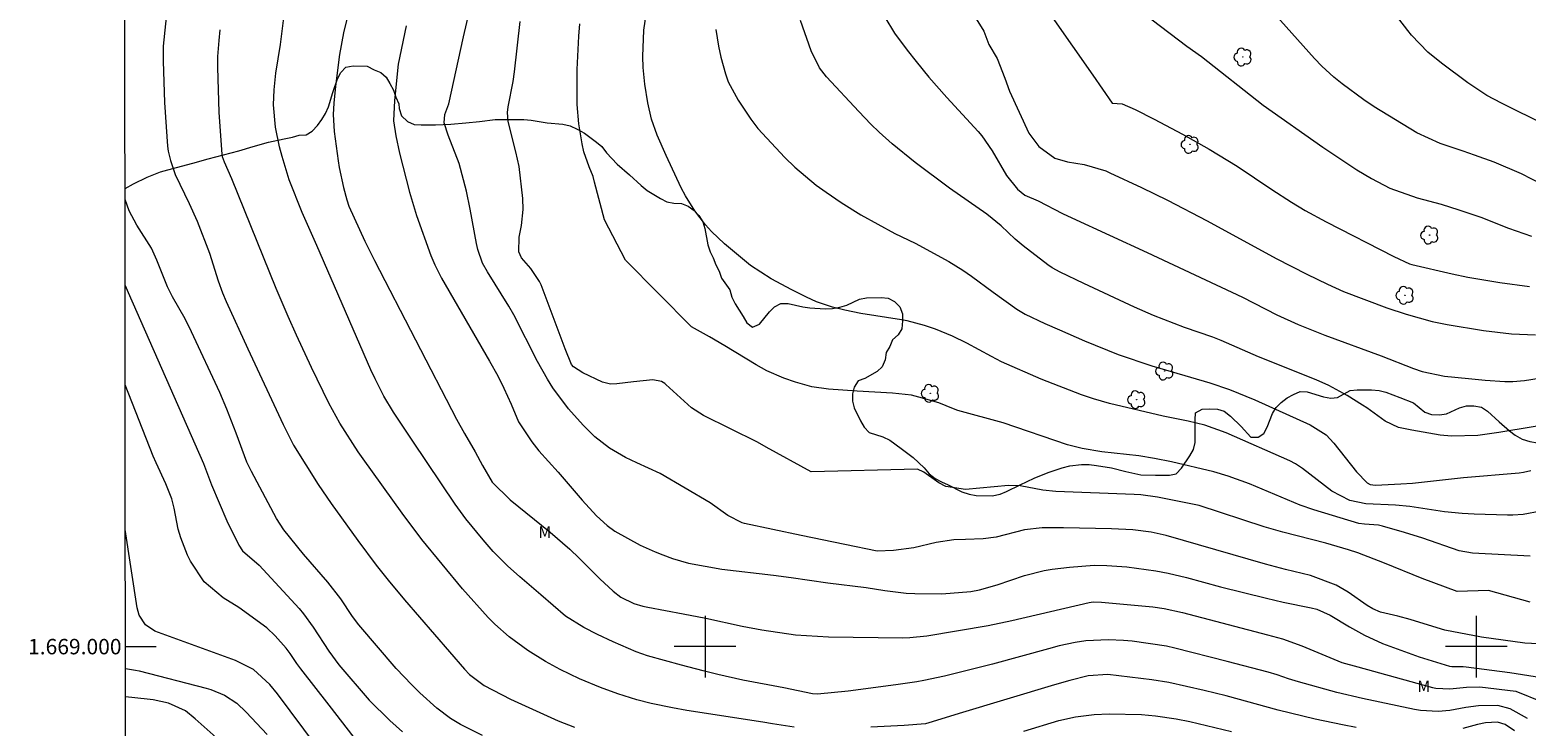
# Model space of a CAD drawing. Units: metres. Extents: x 291308 to 291824, y 1668809 to 1669374.
# Drawn here: x 291312 to 291506, y 1668990 to 1669080 of the extents above; entities that cross this region are included whole.
import ezdxf
from ezdxf.enums import TextEntityAlignment as Align

# ---------------------------------------------------------------- set-up
doc = ezdxf.new("R2010")
doc.units = ezdxf.units.M
doc.header["$MEASUREMENT"] = 0
doc.layers.add('Articulacao', color=7, linetype='Continuous', lineweight=18)
doc.layers.add('Malha_Coordenadas', color=7, linetype='Continuous', lineweight=15)
for name, color, linetype, lineweight, true_color in [('Arvores_Isoladas', 7, 'Continuous', 18, 0x00ff33), ('Curvas_Intermediarias', 7, 'Continuous', 9, 0x783c14), ('Curvas_Mestras', 7, 'Continuous', 20, 0x783c14), ('Topon_Vegetacao', 7, 'Continuous', 9, 0x00ff33), ('Vegetacao', 7, 'Orla8', 9, 0x00ff33)]:
    doc.layers.add(name, color=color, linetype=linetype, lineweight=lineweight, true_color=true_color)
doc.styles.add('Arial', font='arial.ttf', dxfattribs={"height": 1.5})
doc.styles.get("Standard").update_dxf_attribs({"font": 'arial.ttf'})
doc.linetypes.add('Orla8', pattern='A,6,-0.5,["V",Standard,S=1,R=0,X=-0.5,Y=-1],-0.5,6,-0.5,["V",Standard,S=1,R=0,X=-0.5,Y=-1],-0.5', length=14)

# ---------------------------------------------------------------- blocks, each defined once
blk = doc.blocks.new('Arvore')
at = {"layer": 'Arvores_Isoladas'}
blk.add_lwpolyline([(-0.72, 0.49, 0.872324), (-0.72, -0.55, 0.862983), (0.28, -0.83, 0.900105), (0.89, 0.03, 0.863155), (0.26, 0.86, 0.882486)], format="xyb", close=True, dxfattribs=at)
blk.add_circle((0, 0), 0.0286, dxfattribs=at)

msp = doc.modelspace()

# ---------------------------------------------------------------- linework, layer by layer
at = {"layer": 'Articulacao', "flags": 128}
msp.add_lwpolyline([(291324.56, 1669368.78), (291806.53, 1669369.15), (291806.94, 1668814.88), (291325, 1668814.51), (291324.56, 1669368.78)], close=True, dxfattribs=at)
at = {"layer": 'Curvas_Intermediarias', "flags": 128}
for points, elevation in [([(291508.35, 1669017.57), (291506.09, 1669017.14), (291504.73, 1669017.04), (291504.04, 1669017.03), (291499.74, 1669017.16), (291498.19, 1669017.25), (291495.88, 1669017.49), (291491.4, 1669018.18), (291489.53, 1669018.36), (291485.66, 1669018.49), (291483.59, 1669018.93), (291481.29, 1669020.16), (291477.48, 1669023.09), (291476.54, 1669023.69), (291475.82, 1669024.1), (291467.59, 1669027.7), (291464.81, 1669028.7), (291462.65, 1669029.23), (291459.42, 1669029.87), (291452.44, 1669031.5), (291450.35, 1669032.12), (291448.82, 1669032.63), (291443.59, 1669034.66), (291438.42, 1669036.94), (291437.14, 1669037.6), (291433.94, 1669039.35), (291432.07, 1669040.25), (291429.9, 1669041.16), (291428.45, 1669041.65), (291426.22, 1669042.22), (291425.47, 1669042.37), (291420.19, 1669043.2), (291418.15, 1669043.62), (291416.51, 1669044.02), (291414.47, 1669044.7), (291413.17, 1669045.3), (291411.25, 1669046.27), (291408.59, 1669047.68), (291405.9, 1669049.4), (291402.51, 1669052.23), (291400.83, 1669053.81), (291400.07, 1669054.67), (291398.67, 1669056.51), (291397.46, 1669058.46), (291396.92, 1669059.48), (291394.96, 1669063.66), (291393.8, 1669066.3), (291393.08, 1669068.37), (291392.59, 1669070.51), (291392.2, 1669072.94), (291391.99, 1669075.07), (291391.95, 1669076.5), (291392.09, 1669079.91), (291392.9, 1669085.47)], 106), ([(291453.5, 1669084.73), (291462.49, 1669077.84), (291464.38, 1669076.49), (291472.37, 1669070.21), (291480.09, 1669064.77), (291484.52, 1669061.81), (291486.41, 1669060.69), (291488.78, 1669059.44), (291492.32, 1669058.18), (291495.43, 1669057.35), (291497.74, 1669056.65), (291500.61, 1669055.67), (291504.19, 1669054.25), (291507.14, 1669053.2)], 112), ([(291330.36, 1669083.63), (291329.75, 1669077.85), (291329.74, 1669075.91), (291329.92, 1669070.55), (291330.12, 1669067.4), (291330.32, 1669064.88), (291330.41, 1669064.25), (291330.69, 1669063.01), (291331.32, 1669061.21), (291333.14, 1669057.45), (291334.17, 1669055.15), (291335.74, 1669050.99), (291336.86, 1669047.43), (291337.42, 1669045.87), (291337.91, 1669044.73), (291340.71, 1669038.62), (291345.29, 1669028.78), (291346.66, 1669026.12), (291349.84, 1669021.02), (291351.54, 1669018.55), (291354.97, 1669013.76), (291357.38, 1669010.57), (291358.92, 1669008.61), (291361.05, 1669006.05), (291368.83, 1668997.08), (291369.48, 1668996.39), (291371.37, 1668994.96), (291374.76, 1668993.2), (291380.98, 1668990.36), (291383.1, 1668989.54)], 98), ([(291354.2, 1669084), (291353.11, 1669079.58), (291352.61, 1669076.76), (291352.08, 1669072.65), (291351.87, 1669070.45), (291351.78, 1669068.98), (291351.91, 1669066.78), (291352.43, 1669062.99), (291352.56, 1669062.11), (291353.12, 1669059.51), (291353.54, 1669057.92), (291353.83, 1669057.09), (291355.9, 1669052.58), (291357.15, 1669050.08), (291367.78, 1669029.49), (291368.8, 1669027.65), (291370.21, 1669025.27), (291371.14, 1669023.47), (291372.41, 1669021.32), (291374.73, 1669019.05), (291379.92, 1669014.84), (291382.47, 1669012.62), (291383.7, 1669011.46), (291386.36, 1669008.8), (291388.08, 1669007.19), (291389.07, 1669006.43), (291390.76, 1669005.6), (291391.96, 1669005.24), (291392.57, 1669005.1), (291397.17, 1669004.26), (291400.09, 1669003.68), (291404.83, 1669002.63), (291407.36, 1669002.16), (291411.74, 1669001.54), (291416, 1669001.28), (291425.66, 1669001.15), (291426.55, 1669001.17), (291428.77, 1669001.38), (291436.7, 1669002.74), (291439.79, 1669003.38), (291449.8, 1669005.73), (291450.34, 1669005.79), (291451.41, 1669005.78), (291458.06, 1669005.15), (291459.54, 1669004.95), (291461.9, 1669004.42), (291472.95, 1669001.53), (291474.86, 1669000.99), (291477.36, 1669000.11), (291482.58, 1668997.95), (291484.64, 1668997.36), (291494.31, 1668994.72), (291494.76, 1668994.62), (291496.57, 1668994.52), (291498.74, 1668994.75), (291500.47, 1668994.77), (291505.12, 1668994.21), (291508.54, 1668992.83)], 101), ([(291509.88, 1669059.24), (291505.85, 1669061.31), (291502.32, 1669062.8), (291499.76, 1669063.73), (291498.29, 1669064.25), (291495.33, 1669065.22), (291492.27, 1669066.6), (291486.77, 1669069.98), (291485.43, 1669070.9), (291482.62, 1669072.95), (291481.53, 1669073.82), (291479.99, 1669075.25), (291479.03, 1669076.27), (291472.4, 1669083.65)], 113), ([(291509.1, 1669067.58), (291503.28, 1669070.46), (291501.38, 1669071.47), (291498.89, 1669073.1), (291495.47, 1669075.64), (291493.7, 1669077.09), (291491.59, 1669079.27), (291491.11, 1669079.86), (291488.04, 1669083.9)], 114), ([(291361.25, 1669080.47), (291360.22, 1669075.53), (291359.72, 1669070.82), (291359.6, 1669068.17), (291359.93, 1669066.21), (291360.41, 1669063.98), (291361.69, 1669058.9), (291362.61, 1669055.9), (291364.44, 1669050.7), (291364.95, 1669049.52), (291365.82, 1669047.78), (291372.04, 1669037.03), (291373.12, 1669035.1), (291373.92, 1669033.52), (291374.85, 1669031.45), (291375.8, 1669029.13), (291377.56, 1669026.56), (291378.45, 1669025.37), (291380.97, 1669022.6), (291384.07, 1669018.97), (291385.94, 1669016.97), (291387.31, 1669015.7), (291388.29, 1669014.95), (291391.61, 1669013.14), (291393.54, 1669012.28), (291394.52, 1669011.88), (291395.78, 1669011.43), (291397.88, 1669010.81), (291402.19, 1669010.03), (291408.9, 1669009.27), (291411.18, 1669008.98), (291415.94, 1669008.28), (291420.9, 1669007.65), (291423.32, 1669007.27), (291426.09, 1669006.91), (291427.21, 1669006.87), (291430.69, 1669006.83), (291434.48, 1669007.15), (291435.58, 1669007.36), (291437.87, 1669008), (291441.44, 1669009.22), (291443.96, 1669009.88), (291444.99, 1669010.04), (291447.26, 1669010.32), (291450.47, 1669010.55), (291452.08, 1669010.53), (291454.7, 1669010.33), (291458.45, 1669009.83), (291460.05, 1669009.53), (291462.43, 1669008.95), (291466.82, 1669007.73), (291472.79, 1669006.26), (291474.97, 1669005.76), (291478.6, 1669005.02), (291479.33, 1669004.84), (291481.06, 1669004.08), (291483.57, 1669002.56), (291485.51, 1669001.48), (291487.82, 1669000.42), (291492.59, 1668998.69), (291496.53, 1668997.47), (291496.84, 1668997.4), (291498.28, 1668997.42), (291498.69, 1668997.39), (291504.34, 1668996.66), (291508.47, 1668996)], 102), ([(291510.54, 1669000.21), (291506.29, 1669000.46), (291500.66, 1669001.21), (291495.93, 1669002.12), (291493.82, 1669002.8), (291491.41, 1669003.52), (291489.82, 1669003.94), (291487.6, 1669004.45), (291486.6, 1669004.88), (291485.83, 1669005.34), (291483.38, 1669007.06), (291481.85, 1669007.98), (291478.5, 1669009.24), (291475.27, 1669010.01), (291472.65, 1669010.68), (291459.79, 1669014.4), (291457.83, 1669014.84), (291455.46, 1669015.15), (291452.72, 1669015.27), (291446.5, 1669015.4), (291443.72, 1669015.41), (291441.44, 1669015.12), (291437.77, 1669014.2), (291436.06, 1669013.99), (291433.77, 1669013.87), (291432.24, 1669013.84), (291429.98, 1669013.5), (291427.07, 1669012.8), (291424.45, 1669012.44), (291422.3, 1669012.37), (291418.15, 1669013.25), (291412.46, 1669014.39), (291405.14, 1669015.96), (291404.8, 1669016.05), (291402.94, 1669017.01), (291400.69, 1669018.66), (291394.18, 1669022.44), (291391.15, 1669023.81), (291389.7, 1669024.51), (291387.6, 1669025.71), (291385.73, 1669027.21), (291384.21, 1669028.71), (291382.32, 1669030.83), (291380.29, 1669033.56), (291379.56, 1669034.66), (291378.27, 1669036.96), (291375.23, 1669043.02), (291374.58, 1669044.14), (291371.81, 1669048.57), (291371.16, 1669049.72), (291370.54, 1669051.47), (291370.37, 1669052.26), (291369.55, 1669056.73), (291369.07, 1669059.04), (291368.11, 1669062.63), (291366.7, 1669066.32), (291366.19, 1669067.89), (291366.26, 1669068.98), (291366.78, 1669070.37), (291368.69, 1669079.06), (291369.44, 1669082.22)], 103), ([(291506.98, 1669005.77), (291501.6, 1669007.28), (291497.54, 1669007.13), (291492.97, 1669008.82), (291488.11, 1669010.83), (291484.65, 1669012.16), (291483.43, 1669012.55), (291480.49, 1669013.4), (291474.9, 1669014.83), (291472.49, 1669015.52), (291464.06, 1669018.28), (291458.68, 1669019.37), (291456.52, 1669019.68), (291455.66, 1669019.74), (291445.49, 1669020.09), (291443.81, 1669020.27), (291440.86, 1669020.85), (291439.34, 1669020.91), (291433.79, 1669020.38), (291431.22, 1669020.77), (291430.3, 1669021.25), (291428.39, 1669022.63), (291427.55, 1669023.01), (291413.76, 1669022.65), (291407.92, 1669025.86), (291406.79, 1669026.52), (291399.79, 1669029.95), (291398.26, 1669030.94), (291394.94, 1669033.99), (291394.79, 1669034.13), (291394.38, 1669034.39), (291393.24, 1669034.6), (291390.75, 1669034.35), (291388.55, 1669034.05), (291387.74, 1669034.02), (291386.7, 1669034.27), (291384.17, 1669035.48), (291382.94, 1669036.29), (291382.7, 1669036.57), (291381.86, 1669038.61), (291378.75, 1669046.89), (291378.55, 1669047.35), (291377.42, 1669049.04), (291376.21, 1669050.41), (291375.88, 1669051.2), (291375.91, 1669053.08), (291376.19, 1669054.6), (291376.41, 1669056.69), (291376.39, 1669058.1), (291375.89, 1669062.26), (291375.47, 1669064.14), (291374.46, 1669068.09), (291374.39, 1669069.27), (291374.49, 1669069.99), (291375.12, 1669073.28), (291375.32, 1669074.54), (291376.04, 1669081.03)], 104), ([(291511.82, 1669029.23), (291502.92, 1669027.74), (291500.22, 1669027.38), (291496.79, 1669027.29), (291495.32, 1669027.43), (291491.65, 1669028.07), (291489.93, 1669028.43), (291488.2, 1669029.21), (291485.81, 1669030.94), (291485.25, 1669031.3), (291483.24, 1669032.57), (291480.89, 1669033.87), (291479.25, 1669034.61), (291471.77, 1669037.56), (291466.93, 1669039.69), (291465.83, 1669040.1), (291462.15, 1669041.36), (291458.17, 1669042.93), (291455.69, 1669044.03), (291449.12, 1669047.06), (291446.06, 1669048.53), (291445.01, 1669049.11), (291444.43, 1669049.51), (291441.24, 1669051.95), (291440.2, 1669052.83), (291438.39, 1669054.57), (291436.52, 1669056.08), (291431.71, 1669059.44), (291427.24, 1669062.78), (291424.28, 1669065.2), (291422.59, 1669066.69), (291421.51, 1669067.74), (291419.94, 1669069.36), (291415.75, 1669073.89), (291414.85, 1669075.05), (291413.77, 1669077.24), (291412.39, 1669081.16)], 108), ([(291423.33, 1669081.6), (291424.56, 1669079.53), (291426.22, 1669077.31), (291427.39, 1669075.85), (291429.03, 1669073.84), (291431.34, 1669071.19), (291435.41, 1669066.8), (291435.91, 1669066.21), (291437.22, 1669064.29), (291439.07, 1669061.08), (291440.53, 1669059.31), (291441.45, 1669058.54), (291443.2, 1669057.8), (291446.36, 1669056.17), (291447.56, 1669055.58), (291457.34, 1669051.11), (291469.68, 1669045.3), (291474.14, 1669043.03), (291476.91, 1669041.77), (291480.37, 1669040.4), (291487.68, 1669037.72), (291491.86, 1669036.06), (291492.99, 1669035.68), (291495.89, 1669035.08), (291499, 1669034.74), (291501.14, 1669034.54), (291503.7, 1669034.36), (291504.73, 1669034.38), (291506.27, 1669034.52), (291510.88, 1669035.22)], 109), ([(291445.03, 1669081.6), (291450.29, 1669074.09), (291452.77, 1669070.48), (291454.09, 1669070.39), (291455.76, 1669069.62), (291458.22, 1669068.37), (291461.89, 1669066.42), (291465.35, 1669064.48), (291468.98, 1669062.28), (291473.48, 1669059.27), (291476.04, 1669057.64), (291477.81, 1669056.56), (291480.53, 1669055.08), (291489.32, 1669050.57), (291491.35, 1669049.64), (291491.65, 1669049.53), (291496.86, 1669048.35), (291498.92, 1669047.92), (291503.06, 1669047.2), (291506.91, 1669046.68)], 111), ([(291411.55, 1668989.57), (291408.77, 1668989.98), (291407.48, 1668990.2), (291397.65, 1668991.73), (291395.78, 1668992.05), (291393.01, 1668992.63), (291391.18, 1668993.11), (291388.68, 1668993.88), (291386.44, 1668994.68), (291383.72, 1668995.82), (291381.24, 1668997.03), (291379.33, 1668998.06), (291377.01, 1668999.49), (291374.63, 1669001.27), (291372.75, 1669002.9), (291371.87, 1669003.78), (291368.55, 1669007.49), (291363.28, 1669013.89), (291360.75, 1669017.31), (291355.67, 1669024.33), (291355.02, 1669025.25), (291352.65, 1669028.98), (291351.23, 1669031.58), (291348.99, 1669036.19), (291347.03, 1669040.39), (291345.95, 1669042.82), (291344.4, 1669046.43), (291338.63, 1669060.63), (291337.69, 1669062.82), (291337.46, 1669063.48), (291337.38, 1669063.82), (291337.01, 1669069.3), (291336.83, 1669075.1), (291336.83, 1669076.49), (291336.99, 1669078.57), (291337.16, 1669079.96)], 99), ([(291401.4, 1669080.01), (291401.73, 1669077.84), (291402.04, 1669076.42), (291402.65, 1669074.25), (291403.01, 1669073.23), (291404.28, 1669070.85), (291405.96, 1669068.4), (291406.86, 1669067.18), (291410.34, 1669063.42), (291411.64, 1669062.16), (291414.43, 1669059.84), (291415.71, 1669058.9), (291417.67, 1669057.58), (291420.22, 1669055.96), (291424.63, 1669053.55), (291427.26, 1669052.32), (291431.62, 1669049.91), (291433.41, 1669048.82), (291434.57, 1669048.04), (291437.35, 1669045.94), (291440.42, 1669043.74), (291441.51, 1669043.12), (291444.08, 1669041.91), (291445.95, 1669041.06), (291449.21, 1669039.63), (291453.58, 1669037.87), (291457.93, 1669036.42), (291465.46, 1669034.19), (291467.99, 1669033.33), (291471.29, 1669031.98), (291478.47, 1669028.74), (291480.52, 1669027.44), (291481.53, 1669026.39), (291484.47, 1669022.66), (291485.87, 1669021.25), (291486.23, 1669021.03), (291486.94, 1669020.94), (291490.21, 1669021.09), (291491.75, 1669021.2), (291498.36, 1669021.92), (291505.55, 1669022.52), (291506.13, 1669022.61), (291507.09, 1669022.82)], 107), ([(291371.13, 1668988.49), (291368.28, 1668989.9), (291367, 1668990.67), (291365.21, 1668992), (291363.04, 1668994), (291361.99, 1668995.03), (291359.96, 1668997.17), (291355.1, 1669002.83), (291354.28, 1669003.91), (291352.78, 1669006.19), (291351.1, 1669008.35), (291347.94, 1669011.97), (291345.4, 1669015.16), (291344.43, 1669016.63), (291341.18, 1669022.71), (291340.6, 1669023.91), (291339.22, 1669027.68), (291338.02, 1669030.79), (291337.08, 1669032.94), (291333.42, 1669040.83), (291332.58, 1669042.5), (291330.97, 1669045.33), (291330.31, 1669046.66), (291328.93, 1669050.09), (291328.25, 1669051.64), (291326.35, 1669054.62), (291325.33, 1669056.49), (291324.8, 1669057.97)], 97), ([(291324.81, 1669046.8), (291325.23, 1669045.9), (291334.99, 1669023.73), (291336, 1669020.98), (291338.02, 1669016.32), (291339.55, 1669013.16), (291340.02, 1669012.42), (291342.21, 1669010.55), (291347.37, 1669004.94), (291347.95, 1669004.25), (291349.21, 1669002.51), (291351.21, 1668999.41), (291352.51, 1668997.63), (291356.47, 1668993.04), (291359.15, 1668990.41), (291360.77, 1668988.95)], 96), ([(291349.64, 1668987.11), (291344.58, 1668993.87), (291343.59, 1668995.1), (291341.46, 1668997.03), (291339.13, 1668998.22), (291328.66, 1669002.02), (291327.44, 1669002.81), (291326.63, 1669004.06), (291326.37, 1669005.02), (291324.84, 1669015.19)], 94), ([(291324.85, 1668997.18), (291326.15, 1668996.95), (291326.62, 1668996.84), (291335.32, 1668994.62), (291335.93, 1668994.44), (291337.7, 1668993.71), (291339.28, 1668992.65), (291340.53, 1668991.48), (291343.24, 1668988.61)], 93), ([(291484.43, 1668989.5), (291482.64, 1668989.84), (291479.09, 1668990.61), (291474.3, 1668991.78), (291467.57, 1668993.62), (291464.71, 1668994.33), (291460.15, 1668995.36), (291457.94, 1668995.71), (291452.21, 1668996.39), (291449.67, 1668996.22), (291447.29, 1668995.62), (291445.31, 1668995.05), (291432.97, 1668991.34), (291429.46, 1668990.23), (291428.6, 1668990), (291425.82, 1668989.76), (291421.49, 1668989.55)], 99), ([(291336.62, 1668988.2), (291333.91, 1668990.63), (291332.63, 1668991.67), (291330.45, 1668992.65), (291328.44, 1668993.09), (291327.68, 1668993.2), (291324.85, 1668993.47)], 92), ([(291441.32, 1668989.03), (291445.86, 1668990.43), (291448.02, 1668990.91), (291450.47, 1668991.18), (291452.41, 1668991.28), (291456.6, 1668991.19), (291458.41, 1668991.04), (291461.1, 1668990.64), (291462.88, 1668990.27), (291468.26, 1668989.01)], 98), ([(291504.95, 1668989.08), (291503.73, 1668989.92), (291502.75, 1668990.19), (291501.19, 1668990.12), (291500.15, 1668989.89), (291498.27, 1668989.37)], 99)]:
    msp.add_lwpolyline(points, dxfattribs=dict(at, elevation=elevation))
at = {"layer": 'Curvas_Mestras', "flags": 128}
for points, elevation in [([(291433.87, 1669083.45), (291436.16, 1669079.78), (291436.82, 1669078.08), (291437.86, 1669076.27), (291438.86, 1669073.7), (291439.47, 1669072.02), (291441.97, 1669066.55), (291443.3, 1669064.84), (291445.35, 1669063.33), (291447.01, 1669062.86), (291449.16, 1669062.5), (291451.95, 1669061.67), (291452.49, 1669061.44), (291456.58, 1669059.54), (291459.98, 1669057.87), (291465.1, 1669055.19), (291474.07, 1669050.32), (291478.03, 1669048.29), (291480.71, 1669047), (291482.8, 1669046.06), (291488.41, 1669043.94), (291490.89, 1669043.1), (291494.3, 1669042.14), (291496.21, 1669041.76), (291500.95, 1669040.98), (291504.57, 1669040.57), (291507.68, 1669040.42)], 110), ([(291506.63, 1668990.68), (291504.38, 1668991.94), (291502.79, 1668992.35), (291500.29, 1668992.34), (291498.63, 1668992.09), (291496.57, 1668991.72), (291495.05, 1668991.58), (291492.77, 1668991.7), (291492.01, 1668991.83), (291485.26, 1668993.27), (291481.91, 1668994.07), (291476.93, 1668995.43), (291475.65, 1668995.83), (291474.17, 1668996.36), (291473.03, 1668996.69), (291467.71, 1668998.08), (291460.92, 1668999.8), (291459.83, 1669000.04), (291455.39, 1669000.72), (291454.27, 1669000.81), (291452.3, 1669000.9), (291449.37, 1669000.77), (291447.98, 1669000.55), (291445.92, 1669000.08), (291444.55, 1668999.72), (291437.27, 1668997.73), (291431.06, 1668996.18), (291428.38, 1668995.59), (291427.47, 1668995.42), (291424.74, 1668995.05), (291418.54, 1668994.23), (291414.59, 1668993.84), (291413.92, 1668993.89), (291410.24, 1668994.65), (291404.92, 1668995.67), (291401.66, 1668996.38), (291399.77, 1668996.84), (291396.95, 1668997.58), (291392.53, 1668998.82), (291391.09, 1668999.34), (291388.1, 1669000.61), (291386.05, 1669001.57), (291384.27, 1669002.47), (291381.92, 1669003.95), (291378.71, 1669006.7), (291376, 1669009.03), (291374.4, 1669010.47), (291372.55, 1669012.31), (291371.22, 1669013.84), (291369, 1669016.55), (291367.61, 1669018.46), (291362.1, 1669026.63), (291359.6, 1669030.41), (291358.36, 1669032.46), (291357.23, 1669034.7), (291356.68, 1669035.88), (291349.69, 1669052.01), (291347.79, 1669056.3), (291346.1, 1669060.53), (291345.16, 1669063.54), (291344.82, 1669064.79), (291344.33, 1669067.33), (291344.07, 1669070.24), (291344.12, 1669072.19), (291344.37, 1669074.35), (291344.97, 1669078.08), (291345.4, 1669081.52)], 100), ([(291506.99, 1669011.71), (291499.51, 1669012.11), (291497.8, 1669012.42), (291493.08, 1669014.07), (291490.68, 1669014.8), (291487.85, 1669015.61), (291487.34, 1669015.73), (291485.5, 1669015.87), (291484.75, 1669015.98), (291478.93, 1669017.72), (291477.18, 1669018.33), (291470.59, 1669021.11), (291467.82, 1669022.12), (291465.99, 1669022.67), (291460.49, 1669023.96), (291458.26, 1669024.41), (291456.24, 1669024.73), (291451.45, 1669025.25), (291448.88, 1669025.67), (291446.98, 1669026.17), (291438.66, 1669029), (291432.78, 1669030.62), (291432.21, 1669030.82), (291430.33, 1669031.6), (291427.74, 1669032.34), (291426.78, 1669032.58), (291424.31, 1669032.87), (291419.71, 1669033.12), (291415.99, 1669033.38), (291413.83, 1669033.68), (291411.72, 1669034.29), (291410.21, 1669034.8), (291408.02, 1669035.76), (291406.62, 1669036.52), (291402.56, 1669039.01), (291400.59, 1669040.18), (291398.24, 1669041.44), (291389.71, 1669050.09), (291386.96, 1669055.34), (291385.68, 1669060.21), (291385.52, 1669060.95), (291384.98, 1669062.21), (291384.31, 1669064.14), (291384.06, 1669065.18), (291383.63, 1669067.77), (291383.42, 1669070.29), (291383.41, 1669074.82), (291383.64, 1669079.14), (291383.79, 1669080.74)], 105), ([(291354.51, 1668988.21), (291351.29, 1668992.4), (291347.61, 1668997.1), (291347.07, 1668997.83), (291346.23, 1668999.09), (291345.71, 1668999.8), (291344.27, 1669001.41), (291343.21, 1669002.45), (291339.57, 1669005.05), (291337.51, 1669006.34), (291335.06, 1669008.4), (291333.29, 1669011.06), (291332.91, 1669011.86), (291332.02, 1669014.09), (291331.7, 1669015.24), (291331.17, 1669017.97), (291330.87, 1669019.18), (291330.08, 1669021.12), (291328.84, 1669023.82), (291328.47, 1669024.7), (291324.82, 1669033.96)], 95)]:
    msp.add_lwpolyline(points, dxfattribs=dict(at, elevation=elevation))
at = {"layer": 'Malha_Coordenadas', "flags": 128}
for points in [[(291400, 1669004), (291400, 1668996)], [(291500, 1669004), (291500, 1668996)], [(291324.85, 1669000), (291328.85, 1669000)], [(291404, 1669000), (291396, 1669000)], [(291504, 1669000), (291496, 1669000)]]:
    msp.add_lwpolyline(points, dxfattribs=at)
at = {"layer": 'Vegetacao', "flags": 128}
for points in [[(291347.36, 1669066.32), (291348.28, 1669066.37), (291349.05, 1669066.84), (291349.76, 1669067.55), (291350.32, 1669068.32), (291350.79, 1669069.12), (291351.18, 1669070), (291351.76, 1669071.84), (291352.34, 1669073.6), (291352.77, 1669074.44), (291353.44, 1669075.11), (291354.38, 1669075.3), (291356.21, 1669075.26), (291357.09, 1669074.8), (291357.97, 1669074.44), (291358.66, 1669073.82), (291359.15, 1669073.02), (291359.6, 1669072.14), (291359.9, 1669071.24), (291360.29, 1669070.38), (291360.35, 1669069.76), (291360.67, 1669068.81), (291361.43, 1669068.1), (291362.31, 1669067.71), (291363.21, 1669067.65), (291365.06, 1669067.67), (291367.05, 1669067.73), (291368.97, 1669067.91), (291370.77, 1669068.08), (291372.81, 1669068.33), (291374.7, 1669068.35), (291376.5, 1669068.33), (291377.47, 1669068.25), (291379.55, 1669067.9), (291381.55, 1669067.75), (291382.52, 1669067.51), (291383.44, 1669067.08), (291384.37, 1669066.57), (291385.91, 1669065.39), (291386.64, 1669064.85), (291387.22, 1669064.01), (291388.59, 1669062.57), (291390.23, 1669061.17), (291391.73, 1669059.8), (291392.52, 1669059.15), (291394.22, 1669058.08), (291395.06, 1669057.67), (291395.96, 1669057.48), (291396.97, 1669057.43), (291397.81, 1669057.11), (291398.58, 1669056.53), (291399.22, 1669055.91), (291399.7, 1669055.09), (291399.98, 1669054.19), (291400.38, 1669052.11), (291400.66, 1669051.2), (291401.07, 1669050.39), (291401.39, 1669049.49), (291401.82, 1669048.69), (291402.14, 1669047.79), (291403.22, 1669046.24), (291403.47, 1669045.32), (291403.9, 1669044.46), (291404.93, 1669042.78), (291405.43, 1669041.99), (291406.14, 1669041.41), (291407.08, 1669041.82), (291408.35, 1669043.41), (291408.99, 1669044.05), (291409.85, 1669044.48), (291410.78, 1669044.5), (291412.69, 1669044.07), (291413.61, 1669043.92), (291415.57, 1669043.79), (291416.55, 1669043.85), (291417.48, 1669044.02), (291418.38, 1669044.26), (291420.01, 1669045.03), (291420.94, 1669045.23), (291422.85, 1669045.25), (291423.75, 1669045.16), (291424.57, 1669044.73), (291425.27, 1669044.06), (291425.62, 1669043.16), (291425.62, 1669042.22), (291425.51, 1669041.19), (291425.04, 1669040.41), (291424.33, 1669039.79), (291423.96, 1669038.89), (291423.49, 1669038.12), (291423.34, 1669037.19), (291422.99, 1669036.27), (291422.33, 1669035.65), (291420.72, 1669034.77), (291419.84, 1669034.47), (291419.36, 1669033.65), (291419.13, 1669032.77), (291419.13, 1669031.82), (291419.36, 1669030.96), (291420.16, 1669029.27), (291420.63, 1669028.45), (291421.29, 1669027.76), (291423.06, 1669027.2), (291423.96, 1669026.75), (291425.44, 1669025.7), (291426.98, 1669024.54), (291428.4, 1669023.16), (291429.07, 1669022.41), (291429.86, 1669021.81), (291430.68, 1669021.36), (291431.52, 1669020.99), (291433.28, 1669020.07), (291434.26, 1669019.75), (291435.17, 1669019.6), (291437.23, 1669019.57), (291438.26, 1669019.75), (291439.1, 1669020.09), (291440.86, 1669020.99), (291442.66, 1669021.85), (291444.49, 1669022.58), (291446.32, 1669023.16), (291447.32, 1669023.44), (291448.83, 1669023.59), (291449.79, 1669023.59), (291450.77, 1669023.5), (291452.7, 1669023.16), (291454.57, 1669022.7), (291456.5, 1669022.25), (291458.39, 1669022.21), (291460.22, 1669022.21), (291461.1, 1669022.4), (291461.79, 1669023.15), (291462.88, 1669024.74), (291463.35, 1669025.54), (291463.53, 1669026.46), (291463.53, 1669028.39), (291463.53, 1669029.4), (291463.61, 1669030.3), (291464.47, 1669030.78), (291465.44, 1669030.84), (291466.45, 1669030.8), (291467.33, 1669030.52), (291468.12, 1669029.89), (291469.5, 1669028.52), (291470.79, 1669027.14), (291471.71, 1669027.14), (291472.46, 1669027.64), (291472.89, 1669028.47), (291473.58, 1669030.24), (291474.05, 1669031.01), (291474.68, 1669031.67), (291475.49, 1669032.25), (291476.29, 1669032.7), (291477.17, 1669033.07), (291478.07, 1669033.05), (291480.2, 1669032.39), (291481.15, 1669032.22), (291482, 1669032.31), (291483.66, 1669033.19), (291484.54, 1669033.3), (291486.41, 1669033.29), (291487.4, 1669033.21), (291488.28, 1669032.97), (291490.1, 1669032.31), (291491.88, 1669031.6), (291493.34, 1669030.41), (291494.2, 1669030.11), (291495.21, 1669030.07), (291496.14, 1669030.18), (291497.83, 1669030.97), (291498.71, 1669031.21), (291499.68, 1669031.21), (291500.67, 1669031.03), (291501.46, 1669030.54), (291502.95, 1669029.16), (291504.32, 1669027.98), (291505.03, 1669027.4), (291505.95, 1669026.91), (291506.94, 1669026.61), (291507.93, 1669026.41), (291509.86, 1669026.37), (291510.81, 1669026.41), (291511.79, 1669026.65), (291512.67, 1669027.23), (291513.96, 1669028.58), (291514.69, 1669029.2), (291515.66, 1669029.37), (291517.53, 1669029.37), (291518.43, 1669028.97), (291519.23, 1669028.36), (291520.19, 1669027.96), (291521.14, 1669027.89), (291522.02, 1669028.08), (291522.77, 1669028.77), (291523.22, 1669029.63), (291523.59, 1669030.51), (291524.1, 1669031.33), (291525.5, 1669032.72), (291526.72, 1669034.07), (291527.99, 1669035.49), (291528.77, 1669036.09), (291529.6, 1669036.59), (291530.51, 1669036.95), (291531.43, 1669037.02), (291532.31, 1669036.63), (291533, 1669035.98), (291533.19, 1669035.08), (291533.19, 1669034.11), (291533.34, 1669033.17), (291534.03, 1669032.46), (291534.84, 1669031.88), (291535.68, 1669031.41), (291536.65, 1669031.51), (291537.44, 1669032.01), (291538.32, 1669032.29), (291539.16, 1669031.9), (291539.44, 1669030.98), (291539.42, 1669030.05), (291539.05, 1669029.19), (291537.98, 1669027.73), (291537.76, 1669026.85), (291537.85, 1669025.91), (291538.56, 1669025.26), (291539.46, 1669024.96), (291541.52, 1669024.96), (291542.53, 1669024.96), (291543.5, 1669024.88), (291545.34, 1669024.19), (291546.18, 1669023.71), (291547.64, 1669022.4), (291549.1, 1669021.03), (291550.37, 1669019.65), (291550.99, 1669018.94), (291551.59, 1669018.15), (291551.93, 1669017.31), (291552.23, 1669015.49), (291552.38, 1669014.52), (291552.36, 1669013.62), (291552.23, 1669012.71), (291551.67, 1669010.89), (291551.09, 1669010.09), (291550.3, 1669009.67), (291548.47, 1669009.06), (291547.64, 1669008.72), (291546.82, 1669008.31), (291546.28, 1669007.45), (291545.87, 1669006.57), (291545.87, 1669004.66), (291546, 1669003.74), (291546.07, 1669002.75), (291546.02, 1669001.83), (291545.79, 1669000.93), (291545.46, 1669000.04), (291544.99, 1668999.16), (291544.39, 1668998.37), (291543.03, 1668996.97), (291542.43, 1668996.27), (291541.87, 1668995.47), (291540.89, 1668993.77), (291539.81, 1668992.12), (291539.27, 1668991.26), (291538.67, 1668990.68), (291538.2, 1668989.85), (291537.64, 1668989.12), (291536.33, 1668987.63), (291535.64, 1668986.84), (291534.91, 1668986.24), (291534.59, 1668985.25), (291533.94, 1668983.7), (291533.69, 1668982.76), (291533.02, 1668982.16), (291532.7, 1668981.23), (291532.46, 1668980.29), (291532.27, 1668978.42), (291532.16, 1668977.5), (291532.16, 1668975.56), (291532.16, 1668973.7), (291532.16, 1668971.81), (291532.18, 1668969.89), (291532.22, 1668968.04), (291532.54, 1668967.16), (291533.33, 1668965.5), (291533.87, 1668964.71), (291534.47, 1668964.02), (291535.33, 1668963.57), (291536.25, 1668963.25), (291537.22, 1668963.16), (291539.07, 1668963.16), (291539.99, 1668963.24), (291540.89, 1668963.46), (291541.82, 1668963.87), (291543.58, 1668964.85), (291545.32, 1668965.78), (291547.02, 1668966.74), (291547.85, 1668967.17), (291549.79, 1668967.84), (291550.71, 1668968.27), (291551.61, 1668968.52), (291553.63, 1668968.69), (291555.46, 1668969.12), (291557.37, 1668969.44), (291559.33, 1668969.49), (291561.26, 1668969.49), (291563.19, 1668969.49), (291565.21, 1668969.46), (291567.01, 1668969.46), (291569.03, 1668969.46), (291571.32, 1668969.4), (291573.21, 1668969.4), (291575.17, 1668969.4), (291577.16, 1668969.33), (291579.05, 1668969.22), (291581.01, 1668969.03), (291582, 1668968.88), (291583.97, 1668968.81), (291585.93, 1668968.81), (291586.83, 1668968.75), (291588.78, 1668968.4), (291590.78, 1668967.93), (291591.77, 1668967.58), (291593.47, 1668966.68), (291595.14, 1668965.82), (291596.77, 1668964.88), (291597.7, 1668964.43), (291599.46, 1668963.72), (291601.22, 1668962.9), (291602.96, 1668962), (291603.84, 1668961.7), (291604.5, 1668961.03), (291605.13, 1668960.28), (291606.59, 1668958.94), (291608.2, 1668957.89), (291609.96, 1668956.84), (291611.59, 1668955.72), (291612.36, 1668955.14), (291613.03, 1668954.47), (291614.17, 1668953.06), (291614.77, 1668952.3), (291615.43, 1668951.62), (291616.53, 1668950.03), (291617.41, 1668948.29), (291618.05, 1668947.58), (291618.91, 1668947.19), (291619.83, 1668947.11), (291620.71, 1668946.89), (291621.55, 1668946.33), (291622.17, 1668945.62), (291623.21, 1668943.92), (291623.78, 1668943.19), (291624.02, 1668942.31), (291624.84, 1668940.6), (291625.67, 1668938.81), (291626.49, 1668936.99), (291626.92, 1668936.04), (291627.37, 1668935.25), (291628.55, 1668933.66), (291629.99, 1668932.37), (291630.74, 1668931.74), (291632.35, 1668930.67), (291633.87, 1668929.59), (291635.55, 1668928.48), (291637.16, 1668927.6), (291638.92, 1668926.52), (291640.75, 1668925.68), (291642.55, 1668924.93), (291643.52, 1668924.67), (291645.47, 1668924.41), (291647.3, 1668924.22), (291649.06, 1668924.2), (291650.97, 1668924.3), (291651.94, 1668924.54), (291653.66, 1668925.36), (291655.52, 1668925.89), (291656.4, 1668926.21), (291657.99, 1668925.23), (291659.8, 1668924.37), (291660.7, 1668924), (291661.6, 1668923.72), (291662.55, 1668923.33), (291663.32, 1668922.82), (291664.69, 1668921.51), (291666.11, 1668920.26), (291666.37, 1668919.34), (291667.68, 1668917.83), (291668.58, 1668917.45), (291669.59, 1668917.53), (291670.49, 1668917.83), (291671.46, 1668917.92), (291673.48, 1668917.92), (291674.47, 1668917.87), (291676.14, 1668917.16), (291677.02, 1668916.71), (291678.46, 1668915.55), (291679, 1668914.69), (291679.32, 1668912.74), (291679.32, 1668910.78), (291679.34, 1668908.92), (291679.34, 1668908.01), (291679.74, 1668906.12), (291679.74, 1668905.16), (291680.24, 1668904.34), (291681.63, 1668903.05), (291683.24, 1668902.02), (291684.55, 1668900.73), (291685.56, 1668899.2), (291686.96, 1668897.56), (291687.67, 1668896.83), (291688.38, 1668896.22), (291689.19, 1668895.69), (291690.12, 1668895.51), (291691.06, 1668895.51), (291691.75, 1668895.6), (291693.58, 1668896.09), (291694.5, 1668896.22), (291695.4, 1668896.26), (291696.26, 1668895.9), (291697.05, 1668895.45), (291698.51, 1668894.16), (291699.29, 1668893.56), (291700.15, 1668893.08), (291700.9, 1668892.48), (291702.87, 1668892.48), (291703.82, 1668892.52), (291704.76, 1668892.67), (291705.75, 1668893.02), (291706.81, 1668893.17), (291708.61, 1668893.85), (291709.45, 1668894.18), (291710.05, 1668894.95), (291710.91, 1668895.42), (291711.68, 1668895.98), (291713.01, 1668897.46), (291713.19, 1668898.41), (291713.53, 1668899.37), (291714.65, 1668900.9), (291715.36, 1668901.54), (291717.01, 1668902.68), (291717.85, 1668903.26), (291718.75, 1668903.6), (291720.56, 1668904.16), (291722.4, 1668904.67), (291723.33, 1668904.78), (291725.17, 1668904.77), (291727.06, 1668904.75), (291727.99, 1668904.69), (291728.89, 1668904.47), (291729.77, 1668904.13), (291731.55, 1668903.16), (291732.41, 1668902.6), (291734.02, 1668901.42), (291735.61, 1668900.3), (291737.35, 1668899.34), (291739.07, 1668898.3), (291739.93, 1668897.9), (291741.82, 1668897.21), (291742.65, 1668896.84), (291744.29, 1668895.92), (291745.15, 1668895.55), (291745.94, 1668895.14), (291746.76, 1668894.63), (291748.47, 1668893.7), (291750.13, 1668892.57), (291750.84, 1668891.96), (291751.72, 1668891.58), (291752.6, 1668891.08), (291754.47, 1668890.29), (291756.2, 1668889.49), (291757.99, 1668888.65), (291759.62, 1668887.84), (291761.4, 1668887), (291762.32, 1668886.55), (291763.05, 1668886.01), (291764.41, 1668884.87), (291766.02, 1668883.62), (291767.52, 1668882.4), (291768.98, 1668881.11), (291770.55, 1668880.1), (291771.34, 1668879.52), (291772.03, 1668878.92), (291773.62, 1668877.84), (291775.14, 1668876.73), (291776.75, 1668875.65), (291778.34, 1668874.53), (291779.87, 1668873.5), (291780.64, 1668872.99), (291781.52, 1668872.58), (291783.11, 1668871.63), (291783.99, 1668871.14), (291785.6, 1668870.04), (291787.26, 1668868.88), (291788.05, 1668868.28), (291788.91, 1668867.81), (291790.45, 1668866.73), (291791.29, 1668866.32), (291792.8, 1668865.29), (291793.63, 1668864.86), (291794.47, 1668864.52), (291795.39, 1668864.24), (291796.23, 1668863.9), (291797.18, 1668863.87), (291798.08, 1668863.77), (291799.93, 1668863.74), (291800.64, 1668863.79)], [(291324.8, 1669059.38), (291325.91, 1669059.98), (291327.69, 1669060.87), (291329.41, 1669061.54), (291331.46, 1669062.13), (291333.58, 1669062.68), (291335.57, 1669063.23), (291337.57, 1669063.75), (291339.56, 1669064.27), (291341.4, 1669064.82), (291343.4, 1669065.41), (291345.42, 1669065.83), (291346.5, 1669066.05), (291347.36, 1669066.32)]]:
    msp.add_lwpolyline(points, dxfattribs=at)

# ---------------------------------------------------------------- block references
at = {"layer": 'Arvores_Isoladas'}
for p in [(291469.73, 1669076.44), (291462.89, 1669065.11), (291493.95, 1669053.35), (291490.74, 1669045.55), (291459.59, 1669035.73), (291429.2, 1669032.84), (291455.97, 1669032.02)]:
    msp.add_blockref('Arvore', p, dxfattribs=at)

# ---------------------------------------------------------------- texts
at = {"layer": 'Malha_Coordenadas', "style": 'Arial'}
msp.add_text('1.669.000', height=2, dxfattribs=at).set_placement((291324.35, 1669000), align=Align.MIDDLE_RIGHT)
at = {"layer": 'Topon_Vegetacao', "style": 'Arial'}
for p in [(291378.41, 1669014.09), (291492.36, 1668994.1)]:
    msp.add_text('M', height=1.5, dxfattribs=at).set_placement(p)

doc.saveas('drawing.dxf')
